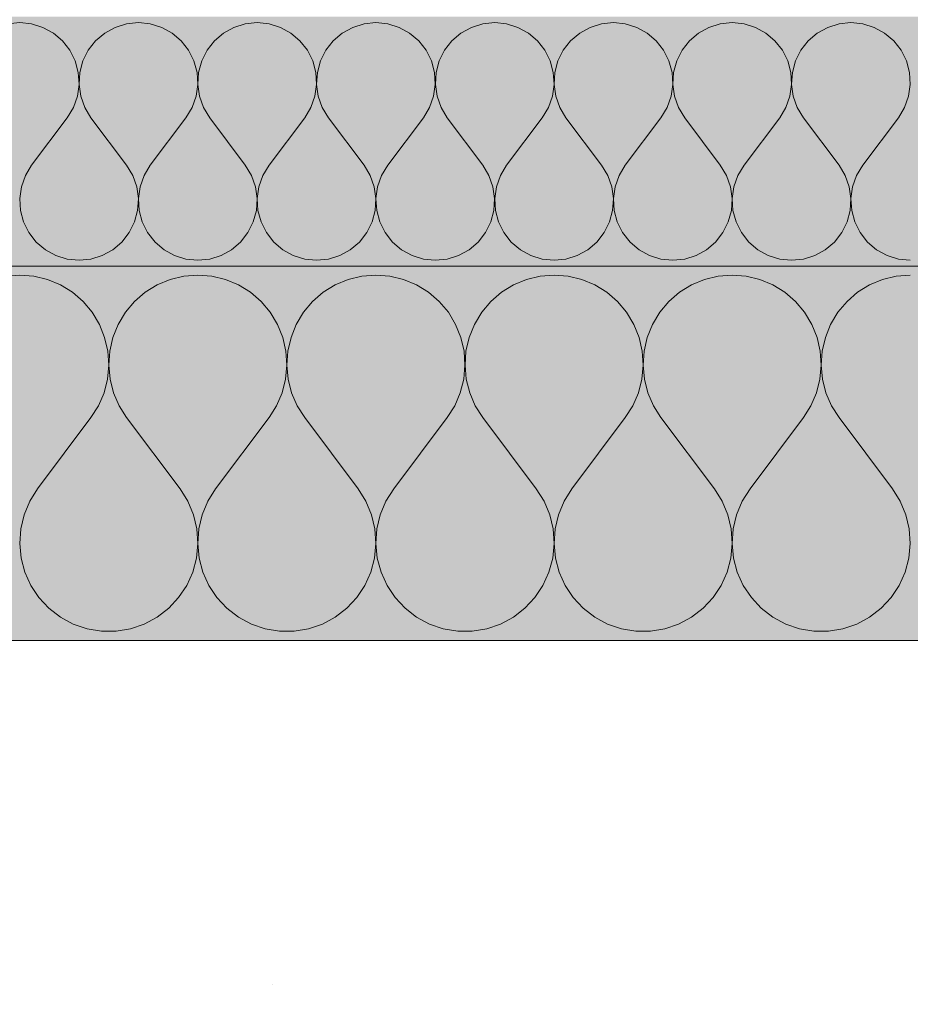
# Model space of a CAD drawing. Units: millimetres. Extents: x 42752 to 57527, y 21035 to 25575.
# Drawn here: x 50639 to 50711, y 22076 to 22155 of the extents above; entities that cross this region are included whole.
import ezdxf

# ---------------------------------------------------------------- set-up
doc = ezdxf.new("R2010")
doc.units = ezdxf.units.MM
doc.header["$MEASUREMENT"] = 0
doc.linetypes.add('KAUSS punktiirjoon L', pattern=[4.233333, 2.116667, -2.116667])
doc.linetypes.add('Wipeout_Contour', pattern=[1000, 0, -1000])
doc.layers.add('PIIRE 02_LÕIGE_2_AR - VAHELAGI', color=7, linetype='Continuous')
doc.layers.add('PIIRE 02_LÕIGE_2_SA - TREPP - piire', color=7, linetype='Continuous')
doc.layers.add('PIIRE 02_LÕIGE_2_AR - VAHELAGI_Pen_No__170', color=7, linetype='Continuous', lineweight=13, true_color=0xb6b6b6)
doc.layers.add('PIIRE 02_LÕIGE_2_AR - VAHELAGI_Pen_No__194', color=7, linetype='Continuous', lineweight=13, true_color=0xb6b6b6)
doc.layers.add('PIIRE 02_LÕIGE_2_AR - VAHELAGI_Pen_No__184', color=7, linetype='Continuous', lineweight=5)
doc.layers.add('PIIRE 02_LÕIGE_2_AR - VAHELAGI_Pen_No__7', color=7, linetype='Continuous', lineweight=13)

# ---------------------------------------------------------------- blocks, each defined once
blk = doc.blocks.new('*X39', base_point=(42541.464, 16090.222))
at = {"layer": 'PIIRE 02_LÕIGE_2_AR - VAHELAGI_Pen_No__194', "color": 253, "linetype": 'Continuous', "lineweight": 13, "true_color": 0xb6b6b6}
for p, q in [((50639.318, 22154.898), (50638.366, 22154.802)), ((50640.27, 22154.802), (50639.318, 22154.898)), ((50641.184, 22154.518), (50640.27, 22154.802)), ((50647.89, 22154.802), (50646.976, 22154.518)), ((50648.842, 22154.898), (50647.89, 22154.802)), ((50649.794, 22154.802), (50648.842, 22154.898)), ((50650.708, 22154.518), (50649.794, 22154.802)), ((50657.414, 22154.802), (50656.5, 22154.518)), ((50658.366, 22154.898), (50657.414, 22154.802)), ((50659.318, 22154.802), (50658.366, 22154.898)), ((50660.232, 22154.518), (50659.318, 22154.802)), ((50666.938, 22154.802), (50666.024, 22154.518)), ((50667.89, 22154.898), (50666.938, 22154.802)), ((50668.842, 22154.802), (50667.89, 22154.898)), ((50669.756, 22154.518), (50668.842, 22154.802)), ((50676.462, 22154.802), (50675.548, 22154.518)), ((50677.414, 22154.898), (50676.462, 22154.802)), ((50678.366, 22154.802), (50677.414, 22154.898)), ((50679.279, 22154.518), (50678.366, 22154.802)), ((50685.985, 22154.802), (50685.072, 22154.518)), ((50686.937, 22154.898), (50685.985, 22154.802)), ((50687.89, 22154.802), (50686.937, 22154.898)), ((50688.803, 22154.518), (50687.89, 22154.802)), ((50695.509, 22154.802), (50694.595, 22154.518)), ((50696.461, 22154.898), (50695.509, 22154.802)), ((50697.413, 22154.802), (50696.461, 22154.898)), ((50698.327, 22154.518), (50697.413, 22154.802)), ((50705.033, 22154.802), (50704.119, 22154.518)), ((50705.985, 22154.898), (50705.033, 22154.802)), ((50706.937, 22154.802), (50705.985, 22154.898)), ((50707.851, 22154.518), (50706.937, 22154.802)), ((50642.022, 22154.056), (50641.184, 22154.518)), ((50642.752, 22153.436), (50642.022, 22154.056)), ((50646.138, 22154.056), (50645.409, 22153.436)), ((50646.976, 22154.518), (50646.138, 22154.056)), ((50651.546, 22154.056), (50650.708, 22154.518)), ((50652.275, 22153.436), (50651.546, 22154.056)), ((50655.662, 22154.056), (50654.933, 22153.436)), ((50656.5, 22154.518), (50655.662, 22154.056)), ((50661.07, 22154.056), (50660.232, 22154.518)), ((50661.799, 22153.436), (50661.07, 22154.056)), ((50665.186, 22154.056), (50664.457, 22153.436)), ((50666.024, 22154.518), (50665.186, 22154.056)), ((50670.594, 22154.056), (50669.756, 22154.518)), ((50671.323, 22153.436), (50670.594, 22154.056)), ((50674.71, 22154.056), (50673.98, 22153.436)), ((50675.548, 22154.518), (50674.71, 22154.056)), ((50680.118, 22154.056), (50679.279, 22154.518)), ((50680.847, 22153.436), (50680.118, 22154.056)), ((50684.233, 22154.056), (50683.504, 22153.436)), ((50685.072, 22154.518), (50684.233, 22154.056)), ((50689.642, 22154.056), (50688.803, 22154.518)), ((50690.371, 22153.436), (50689.642, 22154.056)), ((50693.757, 22154.056), (50693.028, 22153.436)), ((50694.595, 22154.518), (50693.757, 22154.056)), ((50699.165, 22154.056), (50698.327, 22154.518)), ((50699.894, 22153.436), (50699.165, 22154.056)), ((50703.281, 22154.056), (50702.552, 22153.436)), ((50704.119, 22154.518), (50703.281, 22154.056)), ((50708.689, 22154.056), (50707.851, 22154.518)), ((50709.418, 22153.436), (50708.689, 22154.056)), ((50643.342, 22152.683), (50642.752, 22153.436)), ((50645.409, 22153.436), (50644.819, 22152.683)), ((50652.866, 22152.683), (50652.275, 22153.436)), ((50654.933, 22153.436), (50654.342, 22152.683)), ((50662.39, 22152.683), (50661.799, 22153.436)), ((50664.457, 22153.436), (50663.866, 22152.683)), ((50671.913, 22152.683), (50671.323, 22153.436)), ((50673.98, 22153.436), (50673.39, 22152.683)), ((50681.437, 22152.683), (50680.847, 22153.436)), ((50683.504, 22153.436), (50682.914, 22152.683)), ((50690.961, 22152.683), (50690.371, 22153.436)), ((50693.028, 22153.436), (50692.438, 22152.683)), ((50700.485, 22152.683), (50699.894, 22153.436)), ((50702.552, 22153.436), (50701.961, 22152.683)), ((50710.009, 22152.683), (50709.418, 22153.436)), ((50643.77, 22151.827), (50643.342, 22152.683)), ((50644.819, 22152.683), (50644.391, 22151.827)), ((50653.294, 22151.827), (50652.866, 22152.683)), ((50654.342, 22152.683), (50653.914, 22151.827)), ((50662.818, 22151.827), (50662.39, 22152.683)), ((50663.866, 22152.683), (50663.438, 22151.827)), ((50672.341, 22151.827), (50671.913, 22152.683)), ((50673.39, 22152.683), (50672.962, 22151.827)), ((50681.865, 22151.827), (50681.437, 22152.683)), ((50682.914, 22152.683), (50682.486, 22151.827)), ((50691.389, 22151.827), (50690.961, 22152.683)), ((50692.438, 22152.683), (50692.01, 22151.827)), ((50700.913, 22151.827), (50700.485, 22152.683)), ((50701.961, 22152.683), (50701.533, 22151.827)), ((50710.437, 22151.827), (50710.009, 22152.683)), ((50644.018, 22150.903), (50643.77, 22151.827)), ((50644.391, 22151.827), (50644.142, 22150.903)), ((50653.542, 22150.903), (50653.294, 22151.827)), ((50653.914, 22151.827), (50653.666, 22150.903)), ((50663.066, 22150.903), (50662.818, 22151.827)), ((50663.438, 22151.827), (50663.19, 22150.903)), ((50672.59, 22150.903), (50672.341, 22151.827)), ((50672.962, 22151.827), (50672.714, 22150.903)), ((50682.113, 22150.903), (50681.865, 22151.827)), ((50682.486, 22151.827), (50682.238, 22150.903)), ((50691.637, 22150.903), (50691.389, 22151.827)), ((50692.01, 22151.827), (50691.761, 22150.903)), ((50701.161, 22150.903), (50700.913, 22151.827)), ((50701.533, 22151.827), (50701.285, 22150.903)), ((50710.685, 22150.903), (50710.437, 22151.827)), ((50644.077, 22149.948), (50644.018, 22150.903)), ((50644.142, 22150.903), (50644.084, 22149.948)), ((50653.6, 22149.948), (50653.542, 22150.903)), ((50653.666, 22150.903), (50653.608, 22149.948)), ((50663.124, 22149.948), (50663.066, 22150.903)), ((50663.19, 22150.903), (50663.132, 22149.948)), ((50672.648, 22149.948), (50672.59, 22150.903)), ((50672.714, 22150.903), (50672.655, 22149.948)), ((50682.172, 22149.948), (50682.113, 22150.903)), ((50682.238, 22150.903), (50682.179, 22149.948)), ((50691.696, 22149.948), (50691.637, 22150.903)), ((50691.761, 22150.903), (50691.703, 22149.948)), ((50701.219, 22149.948), (50701.161, 22150.903)), ((50701.285, 22150.903), (50701.227, 22149.948)), ((50710.743, 22149.948), (50710.685, 22150.903)), ((50643.943, 22149), (50644.077, 22149.948)), ((50644.084, 22149.948), (50644.218, 22149)), ((50653.467, 22149), (50653.6, 22149.948)), ((50653.608, 22149.948), (50653.742, 22149)), ((50662.99, 22149), (50663.124, 22149.948)), ((50663.132, 22149.948), (50663.265, 22149)), ((50672.514, 22149), (50672.648, 22149.948)), ((50672.655, 22149.948), (50672.789, 22149)), ((50682.038, 22149), (50682.172, 22149.948)), ((50682.179, 22149.948), (50682.313, 22149)), ((50691.562, 22149), (50691.696, 22149.948)), ((50691.703, 22149.948), (50691.837, 22149)), ((50701.086, 22149), (50701.219, 22149.948)), ((50701.227, 22149.948), (50701.361, 22149)), ((50710.609, 22149), (50710.743, 22149.948)), ((50643.622, 22148.099), (50643.943, 22149)), ((50644.218, 22149), (50644.538, 22148.099)), ((50653.146, 22148.099), (50653.467, 22149)), ((50653.742, 22149), (50654.062, 22148.099)), ((50662.67, 22148.099), (50662.99, 22149)), ((50663.265, 22149), (50663.586, 22148.099)), ((50672.194, 22148.099), (50672.514, 22149)), ((50672.789, 22149), (50673.11, 22148.099)), ((50681.717, 22148.099), (50682.038, 22149)), ((50682.313, 22149), (50682.634, 22148.099)), ((50691.241, 22148.099), (50691.562, 22149)), ((50691.837, 22149), (50692.157, 22148.099)), ((50700.765, 22148.099), (50701.086, 22149)), ((50701.361, 22149), (50701.681, 22148.099)), ((50710.289, 22148.099), (50710.609, 22149)), ((50643.128, 22147.279), (50643.622, 22148.099)), ((50644.538, 22148.099), (50645.033, 22147.279)), ((50652.652, 22147.279), (50653.146, 22148.099)), ((50654.062, 22148.099), (50654.556, 22147.279)), ((50662.176, 22147.279), (50662.67, 22148.099)), ((50663.586, 22148.099), (50664.08, 22147.279)), ((50671.699, 22147.279), (50672.194, 22148.099)), ((50673.11, 22148.099), (50673.604, 22147.279)), ((50681.223, 22147.279), (50681.717, 22148.099)), ((50682.634, 22148.099), (50683.128, 22147.279)), ((50690.747, 22147.279), (50691.241, 22148.099)), ((50692.157, 22148.099), (50692.652, 22147.279)), ((50700.271, 22147.279), (50700.765, 22148.099)), ((50701.681, 22148.099), (50702.176, 22147.279)), ((50709.795, 22147.279), (50710.289, 22148.099)), ((50640.271, 22143.47), (50643.128, 22147.279)), ((50647.89, 22143.47), (50645.033, 22147.279)), ((50649.795, 22143.47), (50652.652, 22147.279)), ((50657.414, 22143.47), (50654.556, 22147.279)), ((50659.318, 22143.47), (50662.176, 22147.279)), ((50666.937, 22143.47), (50664.08, 22147.279)), ((50668.842, 22143.47), (50671.699, 22147.279)), ((50676.461, 22143.47), (50673.604, 22147.279)), ((50678.366, 22143.47), (50681.223, 22147.279)), ((50685.985, 22143.47), (50683.128, 22147.279)), ((50687.89, 22143.47), (50690.747, 22147.279)), ((50695.509, 22143.47), (50692.652, 22147.279)), ((50697.414, 22143.47), (50700.271, 22147.279)), ((50705.033, 22143.47), (50702.176, 22147.279)), ((50706.937, 22143.47), (50709.795, 22147.279)), ((50640.271, 22143.47), (50639.776, 22142.65)), ((50648.384, 22142.65), (50647.89, 22143.47)), ((50649.795, 22143.47), (50649.3, 22142.65)), ((50657.908, 22142.65), (50657.414, 22143.47)), ((50659.318, 22143.47), (50658.824, 22142.65)), ((50667.432, 22142.65), (50666.937, 22143.47)), ((50668.842, 22143.47), (50668.348, 22142.65)), ((50676.956, 22142.65), (50676.461, 22143.47)), ((50678.366, 22143.47), (50677.872, 22142.65)), ((50686.479, 22142.65), (50685.985, 22143.47)), ((50687.89, 22143.47), (50687.395, 22142.65)), ((50696.003, 22142.65), (50695.509, 22143.47)), ((50697.414, 22143.47), (50696.919, 22142.65)), ((50705.527, 22142.65), (50705.033, 22143.47)), ((50706.937, 22143.47), (50706.443, 22142.65)), ((50639.776, 22142.65), (50639.456, 22141.749)), ((50648.705, 22141.749), (50648.384, 22142.65)), ((50649.3, 22142.65), (50648.98, 22141.749)), ((50658.228, 22141.749), (50657.908, 22142.65)), ((50658.824, 22142.65), (50658.504, 22141.749)), ((50667.752, 22141.749), (50667.432, 22142.65)), ((50668.348, 22142.65), (50668.027, 22141.749)), ((50677.276, 22141.749), (50676.956, 22142.65)), ((50677.872, 22142.65), (50677.551, 22141.749)), ((50686.8, 22141.749), (50686.479, 22142.65)), ((50687.395, 22142.65), (50687.075, 22141.749)), ((50696.324, 22141.749), (50696.003, 22142.65)), ((50696.919, 22142.65), (50696.599, 22141.749)), ((50705.848, 22141.749), (50705.527, 22142.65)), ((50706.443, 22142.65), (50706.123, 22141.749)), ((50639.456, 22141.749), (50639.322, 22140.801)), ((50648.838, 22140.801), (50648.705, 22141.749)), ((50648.98, 22141.749), (50648.846, 22140.801)), ((50658.362, 22140.801), (50658.228, 22141.749)), ((50658.504, 22141.749), (50658.37, 22140.801)), ((50667.886, 22140.801), (50667.752, 22141.749)), ((50668.027, 22141.749), (50667.894, 22140.801)), ((50677.41, 22140.801), (50677.276, 22141.749)), ((50677.551, 22141.749), (50677.417, 22140.801)), ((50686.934, 22140.801), (50686.8, 22141.749)), ((50687.075, 22141.749), (50686.941, 22140.801)), ((50696.458, 22140.801), (50696.324, 22141.749)), ((50696.599, 22141.749), (50696.465, 22140.801)), ((50705.981, 22140.801), (50705.848, 22141.749)), ((50706.123, 22141.749), (50705.989, 22140.801)), ((50639.322, 22140.801), (50639.381, 22139.846)), ((50648.78, 22139.846), (50648.838, 22140.801)), ((50648.846, 22140.801), (50648.904, 22139.846)), ((50658.304, 22139.846), (50658.362, 22140.801)), ((50658.37, 22140.801), (50658.428, 22139.846)), ((50667.828, 22139.846), (50667.886, 22140.801)), ((50667.894, 22140.801), (50667.952, 22139.846)), ((50677.352, 22139.846), (50677.41, 22140.801)), ((50677.417, 22140.801), (50677.476, 22139.846)), ((50686.875, 22139.846), (50686.934, 22140.801)), ((50686.941, 22140.801), (50687, 22139.846)), ((50696.399, 22139.846), (50696.458, 22140.801)), ((50696.465, 22140.801), (50696.523, 22139.846)), ((50705.923, 22139.846), (50705.981, 22140.801)), ((50705.989, 22140.801), (50706.047, 22139.846)), ((50639.381, 22139.846), (50639.629, 22138.922)), ((50648.532, 22138.922), (50648.78, 22139.846)), ((50648.904, 22139.846), (50649.152, 22138.922)), ((50658.056, 22138.922), (50658.304, 22139.846)), ((50658.428, 22139.846), (50658.676, 22138.922)), ((50667.58, 22138.922), (50667.828, 22139.846)), ((50667.952, 22139.846), (50668.2, 22138.922)), ((50677.103, 22138.922), (50677.352, 22139.846)), ((50677.476, 22139.846), (50677.724, 22138.922)), ((50686.627, 22138.922), (50686.875, 22139.846)), ((50687, 22139.846), (50687.248, 22138.922)), ((50696.151, 22138.922), (50696.399, 22139.846)), ((50696.523, 22139.846), (50696.772, 22138.922)), ((50705.675, 22138.922), (50705.923, 22139.846)), ((50706.047, 22139.846), (50706.295, 22138.922)), ((50639.629, 22138.922), (50640.057, 22138.066)), ((50648.104, 22138.066), (50648.532, 22138.922)), ((50649.152, 22138.922), (50649.58, 22138.066)), ((50657.628, 22138.066), (50658.056, 22138.922)), ((50658.676, 22138.922), (50659.104, 22138.066)), ((50667.152, 22138.066), (50667.58, 22138.922)), ((50668.2, 22138.922), (50668.628, 22138.066)), ((50676.675, 22138.066), (50677.103, 22138.922)), ((50677.724, 22138.922), (50678.152, 22138.066)), ((50686.199, 22138.066), (50686.627, 22138.922)), ((50687.248, 22138.922), (50687.676, 22138.066)), ((50695.723, 22138.066), (50696.151, 22138.922)), ((50696.772, 22138.922), (50697.2, 22138.066)), ((50705.247, 22138.066), (50705.675, 22138.922)), ((50706.295, 22138.922), (50706.723, 22138.066)), ((50640.057, 22138.066), (50640.647, 22137.313)), ((50640.647, 22137.313), (50641.376, 22136.693)), ((50646.784, 22136.693), (50647.513, 22137.313)), ((50647.513, 22137.313), (50648.104, 22138.066)), ((50649.58, 22138.066), (50650.171, 22137.313)), ((50650.171, 22137.313), (50650.9, 22136.693)), ((50656.308, 22136.693), (50657.037, 22137.313)), ((50657.037, 22137.313), (50657.628, 22138.066)), ((50659.104, 22138.066), (50659.695, 22137.313)), ((50659.695, 22137.313), (50660.424, 22136.693)), ((50665.832, 22136.693), (50666.561, 22137.313)), ((50666.561, 22137.313), (50667.152, 22138.066)), ((50668.628, 22138.066), (50669.219, 22137.313)), ((50669.219, 22137.313), (50669.948, 22136.693)), ((50675.356, 22136.693), (50676.085, 22137.313)), ((50676.085, 22137.313), (50676.675, 22138.066)), ((50678.152, 22138.066), (50678.742, 22137.313)), ((50678.742, 22137.313), (50679.471, 22136.693)), ((50684.88, 22136.693), (50685.609, 22137.313)), ((50685.609, 22137.313), (50686.199, 22138.066)), ((50687.676, 22138.066), (50688.266, 22137.313)), ((50688.266, 22137.313), (50688.995, 22136.693)), ((50694.403, 22136.693), (50695.133, 22137.313)), ((50695.133, 22137.313), (50695.723, 22138.066)), ((50697.2, 22138.066), (50697.79, 22137.313)), ((50697.79, 22137.313), (50698.519, 22136.693)), ((50703.927, 22136.693), (50704.656, 22137.313)), ((50704.656, 22137.313), (50705.247, 22138.066)), ((50706.723, 22138.066), (50707.314, 22137.313)), ((50707.314, 22137.313), (50708.043, 22136.693)), ((50641.376, 22136.693), (50642.215, 22136.231)), ((50645.946, 22136.231), (50646.784, 22136.693)), ((50650.9, 22136.693), (50651.738, 22136.231)), ((50655.47, 22136.231), (50656.308, 22136.693)), ((50660.424, 22136.693), (50661.262, 22136.231)), ((50664.994, 22136.231), (50665.832, 22136.693)), ((50669.948, 22136.693), (50670.786, 22136.231)), ((50674.517, 22136.231), (50675.356, 22136.693)), ((50679.471, 22136.693), (50680.31, 22136.231)), ((50684.041, 22136.231), (50684.88, 22136.693)), ((50688.995, 22136.693), (50689.834, 22136.231)), ((50693.565, 22136.231), (50694.403, 22136.693)), ((50698.519, 22136.693), (50699.357, 22136.231)), ((50703.089, 22136.231), (50703.927, 22136.693)), ((50708.043, 22136.693), (50708.881, 22136.231)), ((50642.215, 22136.231), (50643.128, 22135.947)), ((50643.128, 22135.947), (50644.08, 22135.851)), ((50644.08, 22135.851), (50645.032, 22135.947)), ((50645.032, 22135.947), (50645.946, 22136.231)), ((50651.738, 22136.231), (50652.652, 22135.947)), ((50652.652, 22135.947), (50653.604, 22135.851)), ((50653.604, 22135.851), (50654.556, 22135.947)), ((50654.556, 22135.947), (50655.47, 22136.231)), ((50661.262, 22136.231), (50662.176, 22135.947)), ((50662.176, 22135.947), (50663.128, 22135.851)), ((50663.128, 22135.851), (50664.08, 22135.947)), ((50664.08, 22135.947), (50664.994, 22136.231)), ((50670.786, 22136.231), (50671.7, 22135.947)), ((50671.7, 22135.947), (50672.652, 22135.851)), ((50672.652, 22135.851), (50673.604, 22135.947)), ((50673.604, 22135.947), (50674.517, 22136.231)), ((50680.31, 22136.231), (50681.223, 22135.947)), ((50681.223, 22135.947), (50682.176, 22135.851)), ((50682.176, 22135.851), (50683.128, 22135.947)), ((50683.128, 22135.947), (50684.041, 22136.231)), ((50689.834, 22136.231), (50690.747, 22135.947)), ((50690.747, 22135.947), (50691.699, 22135.851)), ((50691.699, 22135.851), (50692.651, 22135.947)), ((50692.651, 22135.947), (50693.565, 22136.231)), ((50699.357, 22136.231), (50700.271, 22135.947)), ((50700.271, 22135.947), (50701.223, 22135.851)), ((50701.223, 22135.851), (50702.175, 22135.947)), ((50702.175, 22135.947), (50703.089, 22136.231)), ((50708.881, 22136.231), (50709.795, 22135.947)), ((50709.795, 22135.947), (50710.747, 22135.851))]:
    blk.add_line(p, q, dxfattribs=at)
blk = doc.blocks.new('*X40', base_point=(42541.464, 16090.222))
at = {"layer": 'PIIRE 02_LÕIGE_2_AR - VAHELAGI_Pen_No__194', "color": 253, "linetype": 'Continuous', "lineweight": 13, "true_color": 0xb6b6b6}
for p, q in [((50639.318, 22134.66), (50638.193, 22134.571)), ((50640.443, 22134.571), (50639.318, 22134.66)), ((50641.54, 22134.306), (50640.443, 22134.571)), ((50642.582, 22133.871), (50641.54, 22134.306)), ((50651.382, 22134.306), (50650.341, 22133.871)), ((50652.479, 22134.571), (50651.382, 22134.306)), ((50653.604, 22134.66), (50652.479, 22134.571)), ((50654.729, 22134.571), (50653.604, 22134.66)), ((50655.826, 22134.306), (50654.729, 22134.571)), ((50656.868, 22133.871), (50655.826, 22134.306)), ((50665.668, 22134.306), (50664.626, 22133.871)), ((50666.765, 22134.571), (50665.668, 22134.306)), ((50667.89, 22134.66), (50666.765, 22134.571)), ((50669.015, 22134.571), (50667.89, 22134.66)), ((50670.112, 22134.306), (50669.015, 22134.571)), ((50671.153, 22133.871), (50670.112, 22134.306)), ((50679.954, 22134.306), (50678.912, 22133.871)), ((50681.05, 22134.571), (50679.954, 22134.306)), ((50682.176, 22134.66), (50681.05, 22134.571)), ((50683.301, 22134.571), (50682.176, 22134.66)), ((50684.398, 22134.306), (50683.301, 22134.571)), ((50685.439, 22133.871), (50684.398, 22134.306)), ((50694.239, 22134.306), (50693.198, 22133.871)), ((50695.336, 22134.571), (50694.239, 22134.306)), ((50696.461, 22134.66), (50695.336, 22134.571)), ((50697.586, 22134.571), (50696.461, 22134.66)), ((50698.683, 22134.306), (50697.586, 22134.571)), ((50699.725, 22133.871), (50698.683, 22134.306)), ((50708.525, 22134.306), (50707.483, 22133.871)), ((50709.622, 22134.571), (50708.525, 22134.306)), ((50710.747, 22134.66), (50709.622, 22134.571)), ((50643.542, 22133.278), (50642.582, 22133.871)), ((50650.341, 22133.871), (50649.381, 22133.278)), ((50657.828, 22133.278), (50656.868, 22133.871)), ((50664.626, 22133.871), (50663.666, 22133.278)), ((50672.113, 22133.278), (50671.153, 22133.871)), ((50678.912, 22133.871), (50677.952, 22133.278)), ((50686.399, 22133.278), (50685.439, 22133.871)), ((50693.198, 22133.871), (50692.238, 22133.278)), ((50700.685, 22133.278), (50699.725, 22133.871)), ((50707.483, 22133.871), (50706.523, 22133.278)), ((50644.396, 22132.541), (50643.542, 22133.278)), ((50649.381, 22133.278), (50648.526, 22132.541)), ((50658.682, 22132.541), (50657.828, 22133.278)), ((50663.666, 22133.278), (50662.812, 22132.541)), ((50672.968, 22132.541), (50672.113, 22133.278)), ((50677.952, 22133.278), (50677.097, 22132.541)), ((50687.254, 22132.541), (50686.399, 22133.278)), ((50692.238, 22133.278), (50691.383, 22132.541)), ((50701.539, 22132.541), (50700.685, 22133.278)), ((50706.523, 22133.278), (50705.669, 22132.541)), ((50645.124, 22131.678), (50644.396, 22132.541)), ((50648.526, 22132.541), (50647.798, 22131.678)), ((50659.41, 22131.678), (50658.682, 22132.541)), ((50662.812, 22132.541), (50662.084, 22131.678)), ((50673.696, 22131.678), (50672.968, 22132.541)), ((50677.097, 22132.541), (50676.37, 22131.678)), ((50687.981, 22131.678), (50687.254, 22132.541)), ((50691.383, 22132.541), (50690.655, 22131.678)), ((50702.267, 22131.678), (50701.539, 22132.541)), ((50705.669, 22132.541), (50704.941, 22131.678)), ((50645.707, 22130.712), (50645.124, 22131.678)), ((50647.798, 22131.678), (50647.215, 22130.712)), ((50659.993, 22130.712), (50659.41, 22131.678)), ((50662.084, 22131.678), (50661.501, 22130.712)), ((50674.279, 22130.712), (50673.696, 22131.678)), ((50676.37, 22131.678), (50675.787, 22130.712)), ((50688.564, 22130.712), (50687.981, 22131.678)), ((50690.655, 22131.678), (50690.072, 22130.712)), ((50702.85, 22130.712), (50702.267, 22131.678)), ((50704.941, 22131.678), (50704.358, 22130.712)), ((50646.131, 22129.666), (50645.707, 22130.712)), ((50647.215, 22130.712), (50646.792, 22129.666)), ((50660.416, 22129.666), (50659.993, 22130.712)), ((50661.501, 22130.712), (50661.078, 22129.666)), ((50674.702, 22129.666), (50674.279, 22130.712)), ((50675.787, 22130.712), (50675.363, 22129.666)), ((50688.988, 22129.666), (50688.564, 22130.712)), ((50690.072, 22130.712), (50689.649, 22129.666)), ((50703.273, 22129.666), (50702.85, 22130.712)), ((50704.358, 22130.712), (50703.935, 22129.666)), ((50646.384, 22128.566), (50646.131, 22129.666)), ((50646.792, 22129.666), (50646.539, 22128.566)), ((50660.67, 22128.566), (50660.416, 22129.666)), ((50661.078, 22129.666), (50660.824, 22128.566)), ((50674.955, 22128.566), (50674.702, 22129.666)), ((50675.363, 22129.666), (50675.11, 22128.566)), ((50689.241, 22128.566), (50688.988, 22129.666)), ((50689.649, 22129.666), (50689.396, 22128.566)), ((50703.527, 22128.566), (50703.273, 22129.666)), ((50703.935, 22129.666), (50703.681, 22128.566)), ((50646.461, 22127.44), (50646.384, 22128.566)), ((50646.539, 22128.566), (50646.462, 22127.44)), ((50660.747, 22127.44), (50660.67, 22128.566)), ((50660.824, 22128.566), (50660.747, 22127.44)), ((50675.032, 22127.44), (50674.955, 22128.566)), ((50675.11, 22128.566), (50675.033, 22127.44)), ((50689.318, 22127.44), (50689.241, 22128.566)), ((50689.396, 22128.566), (50689.319, 22127.44)), ((50703.604, 22127.44), (50703.527, 22128.566)), ((50703.681, 22128.566), (50703.605, 22127.44)), ((50646.359, 22126.316), (50646.461, 22127.44)), ((50646.462, 22127.44), (50646.563, 22126.316)), ((50660.645, 22126.316), (50660.747, 22127.44)), ((50660.747, 22127.44), (50660.849, 22126.316)), ((50674.931, 22126.316), (50675.032, 22127.44)), ((50675.033, 22127.44), (50675.134, 22126.316)), ((50689.217, 22126.316), (50689.318, 22127.44)), ((50689.319, 22127.44), (50689.42, 22126.316)), ((50703.502, 22126.316), (50703.604, 22127.44)), ((50703.605, 22127.44), (50703.706, 22126.316)), ((50646.082, 22125.222), (50646.359, 22126.316)), ((50646.563, 22126.316), (50646.84, 22125.222)), ((50660.368, 22125.222), (50660.645, 22126.316)), ((50660.849, 22126.316), (50661.126, 22125.222)), ((50674.654, 22125.222), (50674.931, 22126.316)), ((50675.134, 22126.316), (50675.412, 22125.222)), ((50688.939, 22125.222), (50689.217, 22126.316)), ((50689.42, 22126.316), (50689.697, 22125.222)), ((50703.225, 22125.222), (50703.502, 22126.316)), ((50703.706, 22126.316), (50703.983, 22125.222)), ((50645.636, 22124.185), (50646.082, 22125.222)), ((50646.84, 22125.222), (50647.286, 22124.185)), ((50659.922, 22124.185), (50660.368, 22125.222)), ((50661.126, 22125.222), (50661.572, 22124.185)), ((50674.208, 22124.185), (50674.654, 22125.222)), ((50675.412, 22125.222), (50675.858, 22124.185)), ((50688.494, 22124.185), (50688.939, 22125.222)), ((50689.697, 22125.222), (50690.143, 22124.185)), ((50702.779, 22124.185), (50703.225, 22125.222)), ((50703.983, 22125.222), (50704.429, 22124.185)), ((50645.033, 22123.232), (50645.636, 22124.185)), ((50647.286, 22124.185), (50647.89, 22123.232)), ((50659.318, 22123.232), (50659.922, 22124.185)), ((50661.572, 22124.185), (50662.176, 22123.232)), ((50673.604, 22123.232), (50674.208, 22124.185)), ((50675.858, 22124.185), (50676.461, 22123.232)), ((50687.89, 22123.232), (50688.494, 22124.185)), ((50690.143, 22124.185), (50690.747, 22123.232)), ((50702.176, 22123.232), (50702.779, 22124.185)), ((50704.429, 22124.185), (50705.033, 22123.232)), ((50640.747, 22117.517), (50645.033, 22123.232)), ((50652.176, 22117.517), (50647.89, 22123.232)), ((50655.033, 22117.517), (50659.318, 22123.232)), ((50666.461, 22117.517), (50662.176, 22123.232)), ((50669.318, 22117.517), (50673.604, 22123.232)), ((50680.747, 22117.517), (50676.461, 22123.232)), ((50683.604, 22117.517), (50687.89, 22123.232)), ((50695.033, 22117.517), (50690.747, 22123.232)), ((50697.89, 22117.517), (50702.176, 22123.232)), ((50709.318, 22117.517), (50705.033, 22123.232)), ((50640.747, 22117.517), (50640.124, 22116.527)), ((50652.799, 22116.527), (50652.176, 22117.517)), ((50655.033, 22117.517), (50654.41, 22116.527)), ((50667.084, 22116.527), (50666.461, 22117.517)), ((50669.318, 22117.517), (50668.695, 22116.527)), ((50681.37, 22116.527), (50680.747, 22117.517)), ((50683.604, 22117.517), (50682.981, 22116.527)), ((50695.656, 22116.527), (50695.033, 22117.517)), ((50697.89, 22117.517), (50697.267, 22116.527)), ((50709.941, 22116.527), (50709.318, 22117.517)), ((50640.124, 22116.527), (50639.671, 22115.448)), ((50653.252, 22115.448), (50652.799, 22116.527)), ((50654.41, 22116.527), (50653.957, 22115.448)), ((50667.537, 22115.448), (50667.084, 22116.527)), ((50668.695, 22116.527), (50668.242, 22115.448)), ((50681.823, 22115.448), (50681.37, 22116.527)), ((50682.981, 22116.527), (50682.528, 22115.448)), ((50696.109, 22115.448), (50695.656, 22116.527)), ((50697.267, 22116.527), (50696.814, 22115.448)), ((50710.394, 22115.448), (50709.941, 22116.527)), ((50639.671, 22115.448), (50639.4, 22114.309)), ((50653.522, 22114.309), (50653.252, 22115.448)), ((50653.957, 22115.448), (50653.686, 22114.309)), ((50667.808, 22114.309), (50667.537, 22115.448)), ((50668.242, 22115.448), (50667.972, 22114.309)), ((50682.094, 22114.309), (50681.823, 22115.448)), ((50682.528, 22115.448), (50682.257, 22114.309)), ((50696.379, 22114.309), (50696.109, 22115.448)), ((50696.814, 22115.448), (50696.543, 22114.309)), ((50710.665, 22114.309), (50710.394, 22115.448)), ((50639.4, 22114.309), (50639.319, 22113.142)), ((50653.604, 22113.142), (50653.522, 22114.309)), ((50653.686, 22114.309), (50653.605, 22113.142)), ((50667.889, 22113.142), (50667.808, 22114.309)), ((50667.972, 22114.309), (50667.89, 22113.142)), ((50682.175, 22113.142), (50682.094, 22114.309)), ((50682.257, 22114.309), (50682.176, 22113.142)), ((50696.461, 22113.142), (50696.379, 22114.309)), ((50696.543, 22114.309), (50696.462, 22113.142)), ((50710.746, 22113.142), (50710.665, 22114.309)), ((50639.319, 22113.142), (50639.429, 22111.977)), ((50653.493, 22111.977), (50653.604, 22113.142)), ((50653.605, 22113.142), (50653.715, 22111.977)), ((50667.779, 22111.977), (50667.889, 22113.142)), ((50667.89, 22113.142), (50668.001, 22111.977)), ((50682.064, 22111.977), (50682.175, 22113.142)), ((50682.176, 22113.142), (50682.287, 22111.977)), ((50696.35, 22111.977), (50696.461, 22113.142)), ((50696.462, 22113.142), (50696.572, 22111.977)), ((50710.636, 22111.977), (50710.746, 22113.142)), ((50639.429, 22111.977), (50639.729, 22110.845)), ((50653.194, 22110.845), (50653.493, 22111.977)), ((50653.715, 22111.977), (50654.014, 22110.845)), ((50667.479, 22110.845), (50667.779, 22111.977)), ((50668.001, 22111.977), (50668.3, 22110.845)), ((50681.765, 22110.845), (50682.064, 22111.977)), ((50682.287, 22111.977), (50682.586, 22110.845)), ((50696.051, 22110.845), (50696.35, 22111.977)), ((50696.572, 22111.977), (50696.872, 22110.845)), ((50710.337, 22110.845), (50710.636, 22111.977)), ((50639.729, 22110.845), (50640.209, 22109.778)), ((50652.714, 22109.778), (50653.194, 22110.845)), ((50654.014, 22110.845), (50654.495, 22109.778)), ((50666.999, 22109.778), (50667.479, 22110.845)), ((50668.3, 22110.845), (50668.78, 22109.778)), ((50681.285, 22109.778), (50681.765, 22110.845)), ((50682.586, 22110.845), (50683.066, 22109.778)), ((50695.571, 22109.778), (50696.051, 22110.845)), ((50696.872, 22110.845), (50697.352, 22109.778)), ((50709.857, 22109.778), (50710.337, 22110.845)), ((50640.209, 22109.778), (50640.857, 22108.804)), ((50652.066, 22108.804), (50652.714, 22109.778)), ((50654.495, 22109.778), (50655.142, 22108.804)), ((50666.352, 22108.804), (50666.999, 22109.778)), ((50668.78, 22109.778), (50669.428, 22108.804)), ((50680.637, 22108.804), (50681.285, 22109.778)), ((50683.066, 22109.778), (50683.714, 22108.804)), ((50694.923, 22108.804), (50695.571, 22109.778)), ((50697.352, 22109.778), (50698, 22108.804)), ((50709.209, 22108.804), (50709.857, 22109.778)), ((50640.857, 22108.804), (50641.655, 22107.948)), ((50651.268, 22107.948), (50652.066, 22108.804)), ((50655.142, 22108.804), (50655.941, 22107.948)), ((50665.553, 22107.948), (50666.352, 22108.804)), ((50669.428, 22108.804), (50670.226, 22107.948)), ((50679.839, 22107.948), (50680.637, 22108.804)), ((50683.714, 22108.804), (50684.512, 22107.948)), ((50694.125, 22107.948), (50694.923, 22108.804)), ((50698, 22108.804), (50698.798, 22107.948)), ((50708.41, 22107.948), (50709.209, 22108.804)), ((50641.655, 22107.948), (50642.582, 22107.234)), ((50650.34, 22107.234), (50651.268, 22107.948)), ((50655.941, 22107.948), (50656.868, 22107.234)), ((50664.626, 22107.234), (50665.553, 22107.948)), ((50670.226, 22107.948), (50671.154, 22107.234)), ((50678.912, 22107.234), (50679.839, 22107.948)), ((50684.512, 22107.948), (50685.439, 22107.234)), ((50693.197, 22107.234), (50694.125, 22107.948)), ((50698.798, 22107.948), (50699.725, 22107.234)), ((50707.483, 22107.234), (50708.41, 22107.948)), ((50642.582, 22107.234), (50643.614, 22106.681)), ((50643.614, 22106.681), (50644.722, 22106.304)), ((50648.201, 22106.304), (50649.309, 22106.681)), ((50649.309, 22106.681), (50650.34, 22107.234)), ((50656.868, 22107.234), (50657.899, 22106.681)), ((50657.899, 22106.681), (50659.007, 22106.304)), ((50662.487, 22106.304), (50663.595, 22106.681)), ((50663.595, 22106.681), (50664.626, 22107.234)), ((50671.154, 22107.234), (50672.185, 22106.681)), ((50672.185, 22106.681), (50673.293, 22106.304)), ((50676.772, 22106.304), (50677.88, 22106.681)), ((50677.88, 22106.681), (50678.912, 22107.234)), ((50685.439, 22107.234), (50686.471, 22106.681)), ((50686.471, 22106.681), (50687.579, 22106.304)), ((50691.058, 22106.304), (50692.166, 22106.681)), ((50692.166, 22106.681), (50693.197, 22107.234)), ((50699.725, 22107.234), (50700.757, 22106.681)), ((50700.757, 22106.681), (50701.864, 22106.304)), ((50705.344, 22106.304), (50706.452, 22106.681)), ((50706.452, 22106.681), (50707.483, 22107.234)), ((50644.722, 22106.304), (50645.876, 22106.113)), ((50645.876, 22106.113), (50647.046, 22106.113)), ((50647.046, 22106.113), (50648.201, 22106.304)), ((50659.007, 22106.304), (50660.162, 22106.113)), ((50660.162, 22106.113), (50661.332, 22106.113)), ((50661.332, 22106.113), (50662.487, 22106.304)), ((50673.293, 22106.304), (50674.448, 22106.113)), ((50674.448, 22106.113), (50675.618, 22106.113)), ((50675.618, 22106.113), (50676.772, 22106.304)), ((50687.579, 22106.304), (50688.733, 22106.113)), ((50688.733, 22106.113), (50689.904, 22106.113)), ((50689.904, 22106.113), (50691.058, 22106.304)), ((50701.864, 22106.304), (50703.019, 22106.113)), ((50703.019, 22106.113), (50704.189, 22106.113)), ((50704.189, 22106.113), (50705.344, 22106.304))]:
    blk.add_line(p, q, dxfattribs=at)

msp = doc.modelspace()

# ---------------------------------------------------------------- hatches: boundary and pattern name
at = {"layer": 'PIIRE 02_LÕIGE_2_AR - VAHELAGI_Pen_No__194', "linetype": 'Continuous', "lineweight": 0, "true_color": 0xffffff}
for points in [[(50996.727, 22155.375), (50573.404, 22155.375), (50573.404, 22135.375), (50996.727, 22135.375)], [(50996.727, 22135.375), (50573.404, 22135.375), (50573.404, 22105.375), (50996.727, 22105.375)]]:
    msp.add_hatch(color=7, dxfattribs=at).paths.add_polyline_path(points)

# ---------------------------------------------------------------- linework, layer by layer
at = {"layer": 'PIIRE 02_LÕIGE_2_AR - VAHELAGI_Pen_No__184', "color": 7, "linetype": 'Continuous', "lineweight": 5}
msp.add_line((50996.727, 22135.375), (50573.404, 22135.375), dxfattribs=at)

# ---------------------------------------------------------------- block references
at = {"layer": 'PIIRE 02_LÕIGE_2_SA - TREPP - piire', "color": 255, "linetype": 'KAUSS punktiirjoon L', "lineweight": 13}
for name in ['*X39', '*X40']:
    msp.add_blockref(name, (42541.464, 16090.222), dxfattribs=at)

# ---------------------------------------------------------------- next in the draw order: wipeouts: each hides what was drawn before it
at = {"color": 254, "linetype": 'Wipeout_Contour', "lineweight": 0, "ltscale": 221339.624288}
msp.add_wipeout([(50996.727, 22105.375), (50573.404, 22105.375), (50573.404, 21840.375), (50996.727, 21840.375)], dxfattribs=at).dxf.layer = 'PIIRE 02_LÕIGE_2_AR - VAHELAGI'

# ---------------------------------------------------------------- next in the draw order: hatches: boundary and pattern name
at = {"layer": 'PIIRE 02_LÕIGE_2_AR - VAHELAGI_Pen_No__170', "linetype": 'Continuous', "lineweight": 13, "true_color": 0xb6b6b6}
h = msp.add_hatch(dxfattribs=at)
h.set_pattern_fill('__BETOON___Raudbetoon_R__84', color=253, style=0, pattern_type=2)
h.set_pattern_definition([(0, (4382.2, 18085.4), (0, 519.615), [50, -250]), (0, (4532.2, 18345.2), (0, 519.615), [50, -250]), (60, (4382.2, 18085.4), (-450, 259.8076), [50, -250]), (60, (4682.2, 18085.4), (-450, 259.8076), [50, -250]), (120, (4432.2, 18085.4), (450, 259.8076), [50, -250]), (120, (4732.2, 18085.4), (450, 259.8076), [50, -250]), (0, (4382.18, 18135.37), (0, 100), [0, -100, 0, -150]), (45, (4432.18, 18135.37), (-70.71068, 70.71068), [0, -75, 0, -125])])
h.paths.add_polyline_path([(50996.727, 22105.375), (50573.404, 22105.375), (50573.404, 21840.375), (50996.727, 21840.375)])

# ---------------------------------------------------------------- next in the draw order: linework, layer by layer
at = {"layer": 'PIIRE 02_LÕIGE_2_AR - VAHELAGI_Pen_No__7', "color": 7, "linetype": 'Continuous', "lineweight": 13}
msp.add_line((50996.727, 22105.375), (50573.404, 22105.375), dxfattribs=at)

doc.saveas('drawing.dxf')
